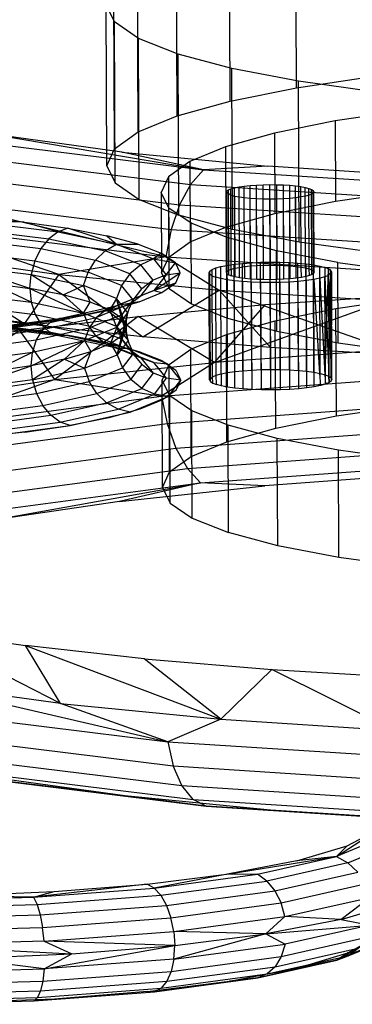
# Model space of a CAD drawing. Units: millimetres. Extents: x 49339 to 70905, y -14600 to 8320.
# Drawn here: x 64514 to 64533, y -3288 to -3231 of the extents above; entities that cross this region are included whole.
import ezdxf

# ---------------------------------------------------------------- set-up
doc = ezdxf.new("R2010")
doc.units = ezdxf.units.MM
doc.header["$LTSCALE"] = 500
doc.layers.add('Make2D', color=7, linetype='Continuous', true_color=0x000000)

msp = doc.modelspace()

# ---------------------------------------------------------------- linework, layer by layer
at = {"layer": 'Make2D', "color": 18, "lineweight": -3, "true_color": 0x000000}
for p, q in [((64519.3411, -3238.3082), (64519.302, -3228.955)), ((64518.8914, -3239.303), (64518.8524, -3229.9497)), ((64526.3428, -3245.2548), (64526.3233, -3240.5782)), ((64526.601, -3245.2029), (64526.5817, -3240.5262)), ((64526.9037, -3245.1581), (64526.8842, -3240.4816)), ((64527.2432, -3245.1218), (64527.2237, -3240.4452)), ((64527.6114, -3245.0945), (64527.5919, -3240.4179)), ((64525.8617, -3245.5069), (64525.8422, -3240.8303)), ((64526.1174, -3241.0199), (64525.8422, -3240.8303)), ((64525.8918, -3245.4403), (64525.8723, -3240.7637)), ((64525.9839, -3245.3749), (64525.9644, -3240.6983)), ((64526.1353, -3245.3127), (64526.1158, -3240.6361)), ((64530.9126, -3245.0632), (64530.8946, -3240.7409)), ((64530.9145, -3245.0632), (64530.897, -3240.8738)), ((64530.9466, -3245.4838), (64530.9271, -3240.8072)), ((64520.7832, -3241.2554), (64523.0781, -3242.1649)), ((64522.524, -3246.432), (64522.5045, -3241.7554)), ((64523.8138, -3247.3138), (64523.7943, -3242.6372)), ((64525.9175, -3248.1475), (64525.8981, -3243.4709)), ((64519.4593, -3243.8598), (64521.6041, -3244.7098)), ((64522.0796, -3245.5241), (64522.4918, -3244.6122)), ((64522.3189, -3244.5999), (64525.4244, -3246.5215)), ((64528.7832, -3248.9128), (64528.7637, -3244.2362)), ((64525.5459, -3251.3942), (64525.5198, -3245.1588)), ((64525.9072, -3251.3216), (64525.8812, -3245.0861)), ((64526.3306, -3251.259), (64526.3046, -3245.0236)), ((64526.8056, -3251.2082), (64526.7797, -3244.9727)), ((64527.3209, -3251.17), (64527.2948, -3244.9346)), ((64514.4187, -3246.4331), (64514.4913, -3245.613)), ((64514.4913, -3245.613), (64516.359, -3246.8028)), ((64524.8726, -3251.747), (64524.8467, -3245.5115)), ((64524.9147, -3251.6537), (64524.8888, -3245.4182)), ((64525.0434, -3251.5624), (64525.0175, -3245.3269)), ((64525.2555, -3251.4752), (64525.2296, -3245.2397)), ((64525.5227, -3245.8556), (64525.2353, -3245.7783)), ((64525.9884, -3245.6377), (64526.1423, -3245.6986)), ((64530.9466, -3245.4838), (64530.9165, -3245.5504)), ((64531.9616, -3245.4792), (64531.7908, -3245.6639)), ((64531.7908, -3245.6639), (64531.9408, -3251.6198)), ((64531.9877, -3251.7147), (64531.9616, -3245.4792)), ((64520.4326, -3247.0905), (64519.7569, -3246.254)), ((64520.9007, -3246.8368), (64521.5854, -3245.944)), ((64516.359, -3246.8028), (64517.5355, -3247.868)), ((64519.7866, -3247.9329), (64520.9325, -3246.4424)), ((64520.2696, -3247.3068), (64520.9007, -3246.8368)), ((64525.4244, -3246.5215), (64528.4127, -3249.8643)), ((64525.1626, -3250.733), (64528.1167, -3247.3633)), ((64514.7238, -3247.9405), (64515.0809, -3248.5252)), ((64519.4879, -3248.6678), (64520.1199, -3247.8438)), ((64532.2473, -3253.8358), (64532.2213, -3247.6004)), ((64528.7146, -3254.546), (64528.6885, -3248.3105)), ((64512.593, -3248.6627), (64514.0133, -3248.8015)), ((64512.8526, -3248.6965), (64516.158, -3249.1047)), ((64514.0133, -3248.8015), (64516.6611, -3249.1668)), ((64518.9248, -3249.5982), (64516.6611, -3249.1668)), ((64516.6611, -3249.1668), (64520.1924, -3249.9174)), ((64519.7907, -3249.1486), (64519.4901, -3248.6817)), ((64519.491, -3250.2864), (64519.7907, -3249.1486)), ((64525.8763, -3255.3372), (64525.8503, -3249.1017)), ((64518.9248, -3249.5982), (64519.8332, -3249.8407)), ((64519.1041, -3249.6359), (64519.491, -3250.2864)), ((64520.1265, -3249.4578), (64519.835, -3249.8379)), ((64514.4979, -3250.9199), (64514.5709, -3250.1253)), ((64519.4843, -3249.8828), (64520.1924, -3249.9174)), ((64519.838, -3249.842), (64520.7485, -3250.0851)), ((64520.1924, -3249.9174), (64520.3482, -3249.9791)), ((64520.2576, -3249.9934), (64520.8918, -3250.4577)), ((64520.4456, -3250.2082), (64520.3499, -3249.9832)), ((64520.3512, -3249.9803), (64522.2659, -3250.7391)), ((64520.9509, -3250.8516), (64520.4904, -3250.2815)), ((64520.7485, -3250.0851), (64522.0871, -3250.6157)), ((64523.8024, -3256.1899), (64523.7764, -3249.9544)), ((64514.5776, -3251.7392), (64514.4979, -3250.9199)), ((64516.4248, -3250.5325), (64517.5984, -3251.0646)), ((64522.0871, -3250.6157), (64522.9081, -3251.1768)), ((64522.2717, -3250.7414), (64522.4196, -3250.8)), ((64523.1908, -3251.7546), (64522.4196, -3250.8)), ((64522.5437, -3257.0832), (64522.5179, -3250.8477)), ((64519.7995, -3251.0507), (64520.288, -3251.7159)), ((64522.9081, -3251.1768), (64523.1908, -3251.7546)), ((64515.8713, -3251.7291), (64522.0819, -3252.6828)), ((64518.3142, -3252.5275), (64517.8755, -3251.8417)), ((64522.4534, -3252.716), (64523.1908, -3251.7546)), ((64522.9283, -3252.3349), (64523.1908, -3251.7546)), ((64525.05, -3251.93), (64525.265, -3252.0153)), ((64522.5274, -3252.6195), (64522.3079, -3252.7753)), ((64522.9283, -3252.3349), (64522.5299, -3252.6178)), ((64520.2578, -3253.6188), (64522.4534, -3252.716)), ((64522.1275, -3252.9033), (64520.8077, -3253.446)), ((64522.3069, -3252.776), (64522.1275, -3252.9033)), ((64515.6304, -3253.8018), (64515.1639, -3253.231)), ((64516.7535, -3254.4014), (64520.2578, -3253.6188)), ((64520.4049, -3253.5583), (64519.0016, -3253.9495)), ((64520.8077, -3253.446), (64520.4065, -3253.5579)), ((64519.0016, -3253.9495), (64516.7535, -3254.4014)), ((64514.1188, -3254.7906), (64511.1625, -3255.1076)), ((64512.1794, -3255.0105), (64516.7535, -3254.4014)), ((64514.1188, -3254.7906), (64516.7535, -3254.4014)), ((64524.3477, -3257.7294), (64523.5786, -3256.889)), ((64523.8658, -3259.7848), (64525.9695, -3260.6185)), ((64516.2033, -3270.552), (64514.1556, -3267.1871)), ((64523.2621, -3275.3241), (64522.7568, -3274.1805)), ((64532.2539, -3279.4352), (64532.9177, -3279.8072)), ((64526.0015, -3280.4452), (64527.6544, -3280.4688)), ((64529.2551, -3282.9296), (64529.0271, -3282.1414)), ((64528.1465, -3283.9449), (64529.2551, -3282.9296)), ((64522.7888, -3283.7979), (64522.6256, -3283.0011)), ((64532.5222, -3283.104), (64534.2123, -3283.431)), ((64515.2433, -3284.3637), (64515.1557, -3283.5612)), ((64528.1465, -3283.9449), (64529.2619, -3284.5434)), ((64522.7956, -3285.4118), (64522.8468, -3284.6202)), ((64515.25, -3285.9775), (64516.8526, -3285.1008)), ((64521.2573, -3287.2885), (64514.661, -3287.8242)), ((64507.1209, -3288.0332), (64515.862, -3287.7211)), ((64507.1209, -3288.0332), (64514.728, -3287.7616)), ((64510.6919, -3287.9342), (64514.661, -3287.8242)), ((64514.661, -3287.8242), (64514.8637, -3287.6348))]:
    msp.add_line(p, q, dxfattribs=at)
for points in [[(64529.9267, -3234.7656), (64529.8878, -3225.4124), (64534.4043, -3224.7451)], [(64526.0728, -3235.5404), (64526.034, -3226.1871), (64529.8878, -3225.4124)], [(64522.9766, -3236.4034), (64522.9376, -3227.0502), (64526.034, -3226.1871)], [(64520.7141, -3237.3337), (64520.6751, -3227.9805), (64522.9376, -3227.0502)], [(64555.96, -3236.1145), (64550.9738, -3236.0716), (64545.1797, -3235.8654), (64539.6717, -3235.5093), (64534.5854, -3235.0121), (64530.046, -3234.3861), (64526.1655, -3233.6465), (64523.0393, -3232.8116), (64520.7442, -3231.9022), (64519.3372, -3230.9402), (64518.8524, -3229.9497)], [(64518.8914, -3239.303), (64519.3761, -3240.2934), (64519.3372, -3230.9402)], [(64519.3761, -3240.2934), (64520.7832, -3241.2554), (64520.7442, -3231.9022)], [(64518.8914, -3239.303), (64519.3411, -3238.3082), (64520.7141, -3237.3337), (64522.9766, -3236.4034), (64526.0728, -3235.5404), (64529.9267, -3234.7656), (64534.4431, -3234.0984), (64539.5112, -3233.555), (64545.0057, -3233.1491), (64550.7918, -3232.8903), (64556.7266, -3232.7852), (64562.6642, -3232.8364), (64568.4583, -3233.0426), (64573.9664, -3233.3986), (64579.0528, -3233.8957), (64583.592, -3234.5219), (64587.4726, -3235.2615), (64590.5988, -3236.0963), (64592.8938, -3237.0058), (64594.301, -3237.9677), (64594.7856, -3238.9583)], [(64526.2044, -3242.9998), (64523.0781, -3242.1649), (64523.0393, -3232.8116)], [(64530.0849, -3243.7393), (64526.2044, -3242.9998), (64526.1655, -3233.6465)], [(64534.6244, -3244.3654), (64530.0849, -3243.7393), (64530.046, -3234.3861)], [(64536.316, -3236.0766), (64532.1759, -3236.6883), (64528.6432, -3237.3984), (64525.8049, -3238.1896), (64523.731, -3239.0423), (64522.4723, -3239.9356), (64522.0601, -3240.8475), (64522.0796, -3245.5241), (64522.524, -3246.432), (64523.8138, -3247.3138), (64525.9175, -3248.1475), (64528.7832, -3248.9128), (64532.3405, -3249.5907), (64536.5014, -3250.1647)], [(64532.1759, -3236.6883), (64532.1954, -3241.3648), (64536.3355, -3240.7532)], [(64512.2103, -3237.4586), (64511.0572, -3237.8698), (64524.525, -3239.533)], [(64519.7759, -3238.502), (64512.2103, -3237.4586), (64524.525, -3239.533)], [(64528.6432, -3237.3984), (64528.6627, -3242.075), (64532.1954, -3241.3648)], [(64511.0572, -3237.8698), (64509.9844, -3238.678), (64523.7689, -3240.3802)], [(64525.8049, -3238.1896), (64525.8244, -3242.8662), (64528.6627, -3242.075)], [(64509.9844, -3238.678), (64509.065, -3239.828), (64523.1214, -3241.5639)], [(64524.525, -3239.533), (64519.7759, -3238.502), (64528.253, -3239.3308)], [(64523.731, -3239.0423), (64523.7505, -3243.7189), (64525.8244, -3242.8662)], [(64537.433, -3239.9242), (64528.253, -3239.3308), (64524.525, -3239.533), (64540.1926, -3240.5457)], [(64522.4723, -3239.9356), (64522.4918, -3244.6122), (64523.7505, -3243.7189)], [(64524.525, -3239.533), (64523.7689, -3240.3802), (64539.8048, -3241.4168)], [(64523.7689, -3240.3802), (64523.1214, -3241.5639), (64539.4736, -3242.6208)], [(64525.8422, -3240.8303), (64525.8723, -3240.7637), (64525.9644, -3240.6983), (64526.1158, -3240.6361), (64526.3233, -3240.5782), (64526.5817, -3240.5262), (64526.8842, -3240.4816), (64527.2237, -3240.4452), (64527.5919, -3240.4179), (64527.9795, -3240.4007)], [(64527.999, -3245.0773), (64527.9795, -3240.4007), (64528.3771, -3240.3936)], [(64528.3966, -3245.0702), (64528.3771, -3240.3936), (64528.7749, -3240.3971)], [(64528.7944, -3245.0737), (64528.7749, -3240.3971), (64529.1632, -3240.4108)], [(64529.1827, -3245.0874), (64529.1632, -3240.4108), (64529.5323, -3240.4347)], [(64529.5518, -3245.1113), (64529.5323, -3240.4347), (64529.873, -3240.468)], [(64529.8925, -3245.1446), (64529.873, -3240.468), (64530.1772, -3240.5099)], [(64530.1966, -3245.1866), (64530.1772, -3240.5099), (64530.4372, -3240.5594)], [(64530.4567, -3245.2361), (64530.4372, -3240.5594), (64530.6466, -3240.6155)], [(64530.6661, -3245.2921), (64530.6466, -3240.6155), (64530.8004, -3240.6764)], [(64532.321, -3244.9141), (64528.7637, -3244.2362), (64525.8981, -3243.4709), (64523.7943, -3242.6372), (64522.5045, -3241.7554), (64522.0601, -3240.8475)], [(64530.9271, -3240.8072), (64530.897, -3240.8738), (64530.8051, -3240.9391), (64530.6535, -3241.0014), (64530.446, -3241.0592), (64530.1878, -3241.1111), (64529.8851, -3241.1559), (64529.5456, -3241.1923), (64529.1774, -3241.2195), (64528.7898, -3241.2368), (64528.3922, -3241.2438), (64527.9944, -3241.2404), (64527.6061, -3241.2267), (64527.237, -3241.2028), (64526.8964, -3241.1694), (64526.5922, -3241.1275), (64526.3323, -3241.0779), (64526.1228, -3241.022), (64526.1186, -3241.0204)], [(64526.6117, -3245.8041), (64526.3516, -3245.7546), (64526.3323, -3241.0779)], [(64527.6256, -3245.9032), (64527.2565, -3245.8794), (64527.237, -3241.2028)], [(64529.9046, -3245.8325), (64529.5651, -3245.8689), (64529.5456, -3241.1923)], [(64530.2072, -3245.7878), (64529.9046, -3245.8325), (64529.8851, -3241.1559)], [(64530.8199, -3245.353), (64530.8004, -3240.6764), (64530.8946, -3240.7409), (64530.9271, -3240.8072)], [(64544.3913, -3250.6273), (64536.2527, -3250.327), (64528.4127, -3249.8643), (64520.9851, -3249.2459), (64514.0776, -3248.4807), (64507.7904, -3247.5799), (64502.2146, -3246.5566), (64497.4313, -3245.4255), (64493.5095, -3244.2031), (64490.5065, -3242.9071), (64488.4656, -3241.5565)], [(64522.3189, -3244.5999), (64508.3617, -3241.2416), (64522.6268, -3243.0031)], [(64523.1214, -3241.5639), (64522.6268, -3243.0031), (64539.2217, -3244.0758)], [(64528.0139, -3245.917), (64527.6256, -3245.9032), (64527.6061, -3241.2267)], [(64528.4117, -3245.9205), (64528.0139, -3245.917), (64527.9944, -3241.2404)], [(64528.8093, -3245.9134), (64528.4117, -3245.9205), (64528.3922, -3241.2438)], [(64529.1969, -3245.8961), (64528.8093, -3245.9134), (64528.7898, -3241.2368)], [(64529.5651, -3245.8689), (64529.1969, -3245.8961), (64529.1774, -3241.2195)], [(64511.6336, -3242.5905), (64511.0202, -3242.276), (64513.9872, -3242.566)], [(64516.0995, -3245.61), (64507.9227, -3242.8221), (64522.3189, -3244.5999)], [(64511.6336, -3242.5905), (64511.2555, -3243.0141), (64515.5222, -3243.541)], [(64513.9872, -3242.566), (64511.6336, -3242.5905), (64516.0586, -3243.1369)], [(64516.0586, -3243.1369), (64513.9872, -3242.566), (64516.6352, -3242.9312)], [(64511.2555, -3243.0141), (64510.9318, -3243.6059), (64515.0624, -3244.116)], [(64516.0586, -3243.1369), (64515.5222, -3243.541), (64518.8012, -3244.238)], [(64516.6352, -3242.9312), (64516.0586, -3243.1369), (64519.4593, -3243.8598)], [(64519.4593, -3243.8598), (64516.6352, -3242.9312), (64518.8989, -3243.3627)], [(64520.7224, -3243.8497), (64518.8989, -3243.3627), (64519.4593, -3243.8598), (64520.7224, -3243.8497), (64522.0611, -3244.3803)], [(64522.6268, -3243.0031), (64522.3189, -3244.5999), (64539.0662, -3245.6824)], [(64510.9318, -3243.6059), (64510.6845, -3244.3256), (64514.7109, -3244.8227)], [(64515.5222, -3243.541), (64515.0624, -3244.116), (64518.237, -3244.7908)], [(64521.6041, -3244.7098), (64520.8693, -3245.0576), (64518.8012, -3244.238), (64519.4593, -3243.8598)], [(64515.0624, -3244.116), (64514.7109, -3244.8227), (64517.8054, -3245.4805)], [(64522.3189, -3244.5999), (64516.0995, -3245.61), (64525.4244, -3246.5215)], [(64520.8693, -3245.0576), (64520.2392, -3245.5843), (64518.237, -3244.7908), (64518.8012, -3244.238)], [(64514.4187, -3246.4331), (64510.5304, -3245.124), (64514.4913, -3245.613)], [(64514.7109, -3244.8227), (64514.4913, -3245.613), (64517.5353, -3246.2601)], [(64520.2392, -3245.5843), (64519.7569, -3246.254), (64517.8054, -3245.4805), (64518.237, -3244.7908)], [(64522.3468, -3245.6291), (64521.5854, -3245.944), (64520.8693, -3245.0576)], [(64521.6041, -3244.7098), (64522.3468, -3245.6291), (64522.882, -3244.9413)], [(64522.3468, -3245.6291), (64523.1647, -3245.5192), (64522.882, -3244.9413)], [(64524.8467, -3245.5115), (64524.8888, -3245.4182), (64525.0175, -3245.3269), (64525.2296, -3245.2397), (64525.5198, -3245.1588), (64525.8812, -3245.0861), (64526.3046, -3245.0236), (64526.7797, -3244.9727), (64527.2948, -3244.9346), (64527.8372, -3244.9104)], [(64525.8617, -3245.5069), (64525.8918, -3245.4403), (64525.9839, -3245.3749), (64526.1353, -3245.3127), (64526.3428, -3245.2548), (64526.601, -3245.2029), (64526.9037, -3245.1581), (64527.2432, -3245.1218), (64527.6114, -3245.0945), (64527.999, -3245.0773), (64528.3966, -3245.0702), (64528.7944, -3245.0737), (64529.1827, -3245.0874), (64529.5518, -3245.1113), (64529.8925, -3245.1446), (64530.1966, -3245.1866), (64530.4567, -3245.2361), (64530.6661, -3245.2921), (64530.8199, -3245.353), (64530.9141, -3245.4175), (64530.9466, -3245.4838)], [(64526.9158, -3245.846), (64526.6117, -3245.8041), (64526.6092, -3245.2023)], [(64527.2565, -3245.8794), (64526.9158, -3245.846), (64526.913, -3245.1576)], [(64527.8633, -3251.1458), (64527.8372, -3244.9104), (64528.3937, -3244.9004)], [(64528.4196, -3251.136), (64528.3937, -3244.9004), (64528.9503, -3244.9053)], [(64528.9762, -3251.1408), (64528.9503, -3244.9053), (64529.4935, -3244.9246)], [(64529.5194, -3251.1601), (64529.4935, -3244.9246), (64530.0098, -3244.958)], [(64530.0359, -3251.1934), (64530.0098, -3244.958), (64530.4868, -3245.0046)], [(64530.4655, -3245.7359), (64530.2072, -3245.7878), (64530.2047, -3245.1874)], [(64530.5126, -3251.2401), (64530.4868, -3245.0046), (64530.9123, -3245.0632)], [(64530.9382, -3251.2988), (64530.9123, -3245.0632), (64531.2761, -3245.1326)], [(64531.3021, -3251.3681), (64531.2761, -3245.1326), (64531.5692, -3245.2109)], [(64532.3405, -3249.5907), (64532.321, -3244.9141), (64536.4821, -3245.488)], [(64516.0995, -3245.61), (64520.9851, -3249.2459), (64525.4244, -3246.5215)], [(64519.7569, -3246.254), (64519.4551, -3247.021), (64517.5353, -3246.2601), (64517.8054, -3245.4805)], [(64521.5854, -3245.944), (64520.9325, -3246.4424), (64520.2392, -3245.5843)], [(64521.6367, -3246.555), (64522.9025, -3246.0994), (64523.1647, -3245.5192)], [(64522.3468, -3245.6291), (64521.6367, -3246.555), (64523.1647, -3245.5192)], [(64531.7844, -3245.6665), (64531.5787, -3245.751), (64531.2885, -3245.8319), (64530.9271, -3245.9046), (64530.5037, -3245.9671), (64530.0286, -3246.018), (64529.5135, -3246.0561), (64528.9711, -3246.0803), (64528.4146, -3246.0902), (64527.858, -3246.0854), (64527.3148, -3246.0661), (64526.7983, -3246.0328), (64526.3215, -3245.9861), (64525.896, -3245.9275), (64525.5322, -3245.8581), (64525.5287, -3245.8571)], [(64525.8617, -3245.5069), (64525.8942, -3245.5732), (64525.8936, -3245.4396)], [(64525.8942, -3245.5732), (64525.9884, -3245.6377), (64525.9873, -3245.3702)], [(64526.3516, -3245.7546), (64526.1423, -3245.6986), (64526.1407, -3245.3156)], [(64530.673, -3245.678), (64530.4655, -3245.7359), (64530.4634, -3245.2379)], [(64530.8244, -3245.6158), (64530.673, -3245.678), (64530.6714, -3245.2931)], [(64530.9165, -3245.5504), (64530.8244, -3245.6158), (64530.8233, -3245.3541)], [(64531.8027, -3251.5352), (64531.8168, -3251.8993), (64531.6047, -3251.9865), (64531.5787, -3245.751), (64531.8025, -3251.5286)], [(64531.8103, -3251.5275), (64531.9162, -3245.3864), (64531.7844, -3245.2961), (64531.8102, -3251.5274)], [(64531.9422, -3251.6168), (64531.9162, -3245.3864), (64531.9616, -3245.4792), (64531.9423, -3251.6169)], [(64531.9448, -3251.627), (64531.9455, -3251.8079), (64531.9877, -3251.7147), (64531.9195, -3245.5725)], [(64512.149, -3246.12), (64510.5372, -3246.7378), (64514.498, -3247.2269)], [(64514.498, -3247.2269), (64512.149, -3246.12), (64514.4187, -3246.4331)], [(64517.9221, -3247.2202), (64516.359, -3246.8028), (64517.5353, -3246.2601)], [(64519.4551, -3247.021), (64519.0696, -3247.675), (64517.9221, -3247.2202), (64517.5353, -3246.2601)], [(64521.6367, -3246.555), (64522.1015, -3246.6679), (64522.9025, -3246.0994)], [(64522.1315, -3257.9951), (64522.1057, -3251.7595), (64522.5179, -3250.8477), (64523.7764, -3249.9544), (64525.8503, -3249.1017), (64528.6885, -3248.3105), (64532.2213, -3247.6004), (64536.3615, -3246.9887), (64541.0071, -3246.4907), (64546.0438, -3246.1185), (64551.3475, -3245.8813), (64556.7879, -3245.7849), (64562.2307, -3245.8319), (64567.5419, -3246.0209), (64572.591, -3246.3472), (64577.2534, -3246.803), (64581.4145, -3247.3769), (64584.9717, -3248.0548), (64587.8374, -3248.8201), (64589.9411, -3249.6539), (64591.231, -3250.5356), (64591.6754, -3251.4436), (64591.7013, -3257.6791)], [(64526.3476, -3252.2216), (64525.922, -3252.1628), (64525.896, -3245.9275)], [(64526.8244, -3252.2682), (64526.3476, -3252.2216), (64526.3215, -3245.9861)], [(64527.3408, -3252.3016), (64526.8244, -3252.2682), (64526.7983, -3246.0328)], [(64527.884, -3252.3209), (64527.3408, -3252.3016), (64527.3148, -3246.0661)], [(64528.4407, -3252.3257), (64527.884, -3252.3209), (64527.858, -3246.0854)], [(64528.997, -3252.3159), (64528.4407, -3252.3257), (64528.4146, -3246.0902)], [(64529.5394, -3252.2917), (64528.997, -3252.3159), (64528.9711, -3246.0803)], [(64530.0546, -3252.2535), (64529.5394, -3252.2917), (64529.5135, -3246.0561)], [(64530.5296, -3252.2027), (64530.0546, -3252.2535), (64530.0286, -3246.018)], [(64530.953, -3252.1401), (64530.5296, -3252.2027), (64530.5037, -3245.9671)], [(64530.9495, -3251.2995), (64530.9271, -3245.9046), (64531.2701, -3251.362), (64531.3144, -3252.0675), (64530.953, -3252.1401), (64530.9496, -3251.301)], [(64531.2885, -3245.8319), (64531.5767, -3251.4414), (64531.6047, -3251.9865), (64531.3144, -3252.0675), (64531.3115, -3251.3722)], [(64488.469, -3256.0326), (64490.4619, -3254.6636), (64493.4186, -3253.3406), (64497.2966, -3252.0828), (64502.0394, -3250.9084), (64507.5782, -3249.8346), (64513.8325, -3248.8769), (64520.712, -3248.0491), (64528.1167, -3247.3633), (64535.9389, -3246.8295), (64544.0656, -3246.4552)], [(64510.5372, -3246.7378), (64510.6974, -3247.4433), (64514.7238, -3247.9405)], [(64514.4187, -3246.4331), (64514.498, -3247.2269), (64517.5421, -3247.874)], [(64516.359, -3246.8028), (64514.4187, -3246.4331), (64517.5313, -3247.869)], [(64520.7818, -3247.2105), (64519.5222, -3247.4244), (64518.9755, -3247.714), (64520.7818, -3247.2105), (64522.1015, -3246.6679)], [(64449.2709, -3249.5122), (64501.093, -3249.2768), (64506.6074, -3249.144), (64511.7426, -3248.7645), (64516.1474, -3248.178), (64519.5222, -3247.4244)], [(64514.498, -3247.2269), (64514.7238, -3247.9405), (64517.8183, -3248.5982)], [(64519.4618, -3248.6349), (64517.5421, -3247.874), (64517.9221, -3247.2202)], [(64520.2696, -3247.3068), (64518.2958, -3248.1183), (64517.8626, -3248.724), (64519.7866, -3247.9329), (64519.4842, -3248.6726)], [(64519.0782, -3247.6808), (64519.7731, -3248.156), (64519.4551, -3247.021)], [(64520.0155, -3248.6512), (64519.7907, -3249.1486), (64520.1199, -3247.8438), (64519.4551, -3247.021)], [(64519.7765, -3248.1628), (64520.0155, -3248.6512), (64519.4551, -3247.021)], [(64511.278, -3248.4142), (64510.9502, -3248.0151), (64515.0809, -3248.5252)], [(64516.1474, -3248.178), (64515.6079, -3248.4018), (64518.8618, -3247.6751), (64518.2958, -3248.1183)], [(64517.5421, -3247.874), (64517.8183, -3248.5982), (64519.7699, -3249.3717), (64519.4618, -3248.6349)], [(64519.7731, -3248.156), (64519.4618, -3248.6349), (64519.0696, -3247.675)], [(64449.2724, -3248.433), (64500.9909, -3248.1981), (64506.5111, -3248.2807), (64511.6586, -3248.6135), (64516.0836, -3249.1599), (64519.4843, -3249.8828)], [(64511.7426, -3248.7645), (64511.1365, -3248.8721), (64514.0928, -3248.5552)], [(64511.5567, -3248.5601), (64511.278, -3248.4142), (64515.5447, -3248.941)], [(64511.7426, -3248.7645), (64511.3605, -3248.9673), (64515.6079, -3248.4018)], [(64512.6008, -3248.6615), (64516.7274, -3248.1659), (64514.0928, -3248.5552), (64511.7426, -3248.7645)], [(64515.5447, -3248.941), (64515.0809, -3248.5252), (64518.2554, -3249.2)], [(64515.6079, -3248.4018), (64515.1455, -3248.8219), (64518.2958, -3248.1183)], [(64517.8183, -3248.5982), (64518.2554, -3249.2), (64520.2576, -3249.9934)], [(64519.4618, -3248.6349), (64520.1265, -3249.4578), (64519.7747, -3248.1619)], [(64511.3605, -3248.9673), (64511.0335, -3249.3694), (64515.1455, -3248.8219)], [(64515.1455, -3248.8219), (64514.7918, -3249.4098), (64517.8626, -3248.724)], [(64516.6611, -3249.1668), (64516.0836, -3249.1599), (64515.5447, -3248.941), (64516.5058, -3249.1454)], [(64516.5335, -3249.1513), (64518.8237, -3249.6381), (64518.2554, -3249.2)], [(64517.8626, -3248.724), (64517.5916, -3249.4508), (64519.4842, -3248.6726)], [(64519.481, -3248.6808), (64519.1041, -3249.6359), (64519.7907, -3249.1486)], [(64519.8308, -3249.8434), (64519.491, -3250.2864), (64520.0155, -3248.6512)], [(64511.0335, -3249.3694), (64510.7835, -3249.9435), (64514.7918, -3249.4098)], [(64516.4248, -3250.5325), (64514.4979, -3250.9199), (64517.5916, -3249.4508)], [(64514.7918, -3249.4098), (64514.5709, -3250.1253), (64517.5916, -3249.4508)], [(64517.5916, -3249.4508), (64516.4248, -3250.5325), (64517.9729, -3250.101)], [(64517.5916, -3249.4508), (64517.9729, -3250.101), (64519.1041, -3249.6359)], [(64519.4814, -3249.8817), (64518.8237, -3249.6381), (64520.8918, -3250.4577), (64521.6292, -3250.7328), (64519.4843, -3249.8828)], [(64520.4904, -3250.2815), (64520.2576, -3249.9934), (64519.7699, -3249.3717), (64520.4456, -3250.2082), (64520.5285, -3250.3138)], [(64512.2396, -3251.2535), (64510.6279, -3250.6504), (64514.5709, -3250.1253)], [(64514.4979, -3250.9199), (64512.2396, -3251.2535), (64514.5709, -3250.1253)], [(64517.9729, -3250.101), (64517.5984, -3251.0646), (64519.491, -3250.2864)], [(64519.491, -3250.2864), (64519.7995, -3251.0507), (64520.4456, -3250.2082)], [(64514.5776, -3251.7392), (64510.6347, -3252.2642), (64514.4979, -3250.9199)], [(64516.4248, -3250.5325), (64514.5776, -3251.7392), (64517.5984, -3251.0646)], [(64520.9232, -3252.2369), (64520.288, -3251.7159), (64520.9509, -3250.8516), (64521.6079, -3251.3441)], [(64522.3719, -3251.6521), (64521.6079, -3251.3441), (64520.8918, -3250.4577)], [(64523.1908, -3251.7546), (64522.3719, -3251.6521), (64521.6292, -3250.7328), (64522.4196, -3250.8)], [(64525.1626, -3250.733), (64522.0819, -3252.6828), (64538.7883, -3251.4483)], [(64517.5984, -3251.0646), (64517.8755, -3251.8417), (64519.7995, -3251.0507)], [(64521.6617, -3252.578), (64520.9232, -3252.2369), (64521.6079, -3251.3441)], [(64524.8726, -3251.747), (64524.9147, -3251.6537), (64525.0434, -3251.5624), (64525.2555, -3251.4752), (64525.5459, -3251.3942), (64525.9072, -3251.3216), (64526.3306, -3251.259), (64526.8056, -3251.2082), (64527.3209, -3251.17), (64527.8633, -3251.1458), (64528.4196, -3251.136), (64528.9762, -3251.1408), (64529.5194, -3251.1601), (64530.0359, -3251.1934), (64530.5126, -3251.2401), (64530.9382, -3251.2988), (64531.3021, -3251.3681), (64531.5952, -3251.4463), (64531.8103, -3251.5317), (64531.9422, -3251.6218), (64531.9877, -3251.7147)], [(64525.5581, -3252.0936), (64525.265, -3252.0153), (64525.2628, -3251.4732)], [(64525.922, -3252.1628), (64525.5581, -3252.0936), (64525.5552, -3251.3912)], [(64515.8713, -3251.7291), (64507.7507, -3254.591), (64522.0819, -3252.6828)], [(64514.5776, -3251.7392), (64514.8047, -3252.5276), (64517.8755, -3251.8417)], [(64518.8843, -3253.0752), (64518.3142, -3252.5275), (64520.288, -3251.7159)], [(64522.4534, -3252.716), (64521.6617, -3252.578), (64522.3719, -3251.6521)], [(64536.5274, -3256.4002), (64532.3663, -3255.8263), (64528.8093, -3255.1483), (64525.9434, -3254.383), (64523.8397, -3253.5493), (64522.5499, -3252.6675), (64522.1057, -3251.7595)], [(64522.1315, -3257.9951), (64522.5437, -3257.0832), (64523.8024, -3256.1899), (64525.8763, -3255.3372), (64528.7146, -3254.546), (64532.2473, -3253.8358), (64536.3874, -3253.2242), (64541.0331, -3252.7261), (64546.0698, -3252.3539), (64551.3736, -3252.1168), (64556.8138, -3252.0205), (64562.2566, -3252.0674), (64567.568, -3252.2563), (64572.6169, -3252.5828), (64577.2795, -3253.0385), (64581.4406, -3253.6123), (64584.9976, -3254.2904), (64587.8635, -3255.0556), (64589.9672, -3255.8893), (64591.257, -3256.7711), (64591.7013, -3257.6791)], [(64524.8726, -3251.747), (64524.918, -3251.8399), (64524.9172, -3251.652)], [(64524.918, -3251.8399), (64525.05, -3251.93), (64525.0485, -3251.5628)], [(64531.9452, -3251.8081), (64531.8168, -3251.8993), (64531.8153, -3251.5351)], [(64510.6347, -3252.2642), (64510.7966, -3253.0612), (64514.8047, -3252.5276)], [(64514.8047, -3252.5276), (64515.1639, -3253.231), (64518.3142, -3252.5275)], [(64519.5472, -3253.4474), (64518.8843, -3253.0752), (64520.9232, -3252.2369)], [(64520.2578, -3253.6188), (64519.5472, -3253.4474), (64521.6617, -3252.578)], [(64510.7966, -3253.0612), (64511.0518, -3253.7786), (64515.1639, -3253.231)], [(64516.1726, -3254.201), (64515.6304, -3253.8018), (64518.8843, -3253.0752)], [(64522.0819, -3252.6828), (64522.4057, -3254.2767), (64538.9599, -3253.0534)], [(64522.1315, -3257.9951), (64522.5759, -3258.903), (64522.5499, -3252.6675)], [(64511.0518, -3253.7786), (64511.383, -3254.3674), (64515.6304, -3253.8018)], [(64516.7535, -3254.4014), (64516.1726, -3254.201), (64519.5472, -3253.4474)], [(64522.5759, -3258.903), (64523.8658, -3259.7848), (64523.8397, -3253.5493)], [(64507.7507, -3254.591), (64508.205, -3256.1676), (64522.4057, -3254.2767)], [(64512.1794, -3255.0105), (64511.7676, -3254.7876), (64516.1726, -3254.201)], [(64522.4057, -3254.2767), (64522.9162, -3255.7114), (64539.2283, -3254.506)], [(64528.8351, -3261.3838), (64525.9695, -3260.6185), (64525.9434, -3254.383)], [(64532.3924, -3262.0617), (64528.8351, -3261.3838), (64528.8093, -3255.1483)], [(64508.205, -3256.1676), (64508.9232, -3257.5746), (64522.9162, -3255.7114)], [(64522.9162, -3255.7114), (64523.5786, -3256.889), (64539.5752, -3255.707)], [(64536.5535, -3262.6356), (64532.3924, -3262.0617), (64532.3663, -3255.8263)], [(64537.2341, -3257.2211), (64528.0765, -3257.8978), (64524.3477, -3257.7294), (64539.977, -3256.5744)], [(64510.9407, -3259.5146), (64509.8563, -3258.7162), (64523.5786, -3256.889)], [(64512.1024, -3259.9154), (64510.9407, -3259.5146), (64524.3477, -3257.7294)], [(64519.6299, -3258.8033), (64512.1024, -3259.9154), (64524.3477, -3257.7294)], [(64524.3477, -3257.7294), (64519.6299, -3258.8033), (64528.0765, -3257.8978)], [(64516.2033, -3270.552), (64507.8684, -3266.2863), (64514.1556, -3267.1871)], [(64521.0631, -3267.9523), (64514.1556, -3267.1871), (64525.5282, -3271.4635)], [(64525.5282, -3271.4635), (64521.0631, -3267.9523), (64528.4907, -3268.5707)], [(64528.4907, -3268.5707), (64525.5282, -3271.4635), (64535.6263, -3272.1163)], [(64535.6263, -3272.1163), (64528.4907, -3268.5707), (64536.3307, -3269.0334)], [(64507.8813, -3269.4041), (64508.04, -3270.9918), (64522.4362, -3272.7695)], [(64516.2033, -3270.552), (64507.8813, -3269.4041), (64522.4362, -3272.7695)], [(64522.4362, -3272.7695), (64516.2033, -3270.552), (64525.5282, -3271.4635)], [(64508.04, -3270.9918), (64508.4916, -3272.419), (64522.7568, -3274.1805)], [(64525.5282, -3271.4635), (64522.4362, -3272.7695), (64539.1836, -3273.8521)], [(64522.4362, -3272.7695), (64522.7568, -3274.1805), (64539.3515, -3275.2533)], [(64510.1333, -3274.4201), (64509.2057, -3273.5883), (64523.2621, -3275.3241)], [(64528.4089, -3276.7436), (64519.9317, -3275.915), (64512.3661, -3274.8715), (64511.2113, -3274.8578), (64510.1333, -3274.4201), (64523.9178, -3276.1224)], [(64523.9178, -3276.1224), (64523.2621, -3275.3241), (64539.6141, -3276.3812)], [(64524.6792, -3276.521), (64523.9178, -3276.1224), (64539.9536, -3277.1589)], [(64532.2539, -3279.4352), (64532.8762, -3278.8153), (64534.6833, -3277.8639)], [(64535.1345, -3278.2447), (64532.2539, -3279.4352), (64534.6833, -3277.8639)], [(64532.2539, -3279.4352), (64529.94, -3279.6883), (64532.8762, -3278.8153)], [(64533.4887, -3280.3547), (64532.9177, -3279.8072), (64535.8732, -3278.5857)], [(64529.94, -3279.6883), (64526.0015, -3280.4452), (64532.2539, -3279.4352)], [(64528.1985, -3280.8677), (64527.6544, -3280.4688), (64532.2539, -3279.4352)], [(64532.9177, -3279.8072), (64528.1985, -3280.8677), (64528.6668, -3281.4382), (64533.4887, -3280.3547)], [(64521.6465, -3281.2757), (64521.2313, -3281.053), (64526.0015, -3280.4452)], [(64526.0015, -3280.4452), (64521.6465, -3281.2757), (64527.6544, -3280.4688)], [(64514.6358, -3281.8013), (64515.836, -3281.4856), (64521.2313, -3281.053)], [(64521.2313, -3281.053), (64514.6358, -3281.8013), (64521.6465, -3281.2757)], [(64521.6465, -3281.2757), (64522.0343, -3281.6954), (64528.1985, -3280.8677)], [(64528.6668, -3281.4382), (64529.0271, -3282.1414), (64533.928, -3281.0402)], [(64510.0493, -3281.7241), (64507.0959, -3282.0101), (64514.6358, -3281.8013)], [(64514.6358, -3281.8013), (64510.0493, -3281.7241), (64515.836, -3281.4856)], [(64514.6358, -3281.8013), (64514.8412, -3282.2348), (64522.0343, -3281.6954)], [(64522.0343, -3281.6954), (64522.3682, -3282.284), (64528.6668, -3281.4382)], [(64532.5222, -3283.104), (64529.2551, -3282.9296), (64534.2056, -3281.8172)], [(64534.2056, -3281.8172), (64532.5222, -3283.104), (64535.7845, -3282.134)], [(64507.0959, -3282.0101), (64507.105, -3282.4491), (64514.8412, -3282.2348)], [(64514.8412, -3282.2348), (64515.0185, -3282.8351), (64522.3682, -3282.284)], [(64522.3682, -3282.284), (64522.6256, -3283.0011), (64529.0271, -3282.1414)], [(64507.105, -3282.4491), (64507.1137, -3283.0541), (64515.0185, -3282.8351)], [(64515.0185, -3282.8351), (64515.1557, -3283.5612), (64522.6256, -3283.0011)], [(64528.1465, -3283.9449), (64522.7888, -3283.7979), (64529.2551, -3282.9296)], [(64507.1137, -3283.0541), (64507.1216, -3283.7838), (64515.1557, -3283.5612)], [(64532.5222, -3283.104), (64528.1465, -3283.9449), (64534.2123, -3283.431)], [(64534.2123, -3283.431), (64529.2619, -3284.5434), (64529.0402, -3285.2592), (64533.941, -3284.1579)], [(64522.8468, -3284.6202), (64515.2433, -3284.3637), (64522.7888, -3283.7979)], [(64522.7888, -3283.7979), (64522.8468, -3284.6202), (64528.1465, -3283.9449)], [(64528.1465, -3283.9449), (64522.7956, -3285.4118), (64529.2619, -3284.5434)], [(64515.2433, -3284.3637), (64507.128, -3284.5886), (64516.8526, -3285.1008)], [(64515.2433, -3284.3637), (64516.8526, -3285.1008), (64522.8468, -3284.6202)], [(64522.7956, -3285.4118), (64515.25, -3285.9775), (64522.8468, -3284.6202)], [(64515.25, -3285.9775), (64510.4235, -3285.3658), (64516.8526, -3285.1008)], [(64522.7956, -3285.4118), (64522.6386, -3286.1189), (64529.0402, -3285.2592)], [(64528.6851, -3285.8473), (64528.221, -3286.2678), (64532.9403, -3285.2073), (64533.5071, -3284.7638)], [(64529.0402, -3285.2592), (64528.6851, -3285.8473), (64533.5071, -3284.7638)], [(64532.279, -3285.4583), (64529.966, -3285.9238), (64532.9023, -3285.0508)], [(64510.4235, -3285.3658), (64507.1347, -3286.2024), (64515.25, -3285.9775)], [(64514.661, -3287.8242), (64521.6716, -3287.2986), (64527.6795, -3286.4918), (64532.279, -3285.4583)], [(64507.1347, -3286.2024), (64507.1345, -3286.9015), (64515.1686, -3286.6789)], [(64515.25, -3285.9775), (64515.1686, -3286.6789), (64522.6386, -3286.1189)], [(64522.3866, -3286.6931), (64522.0568, -3287.0955), (64528.221, -3286.2678)], [(64522.6386, -3286.1189), (64522.3866, -3286.6931), (64528.6851, -3285.8473)], [(64527.6795, -3286.4918), (64526.0275, -3286.6807), (64529.966, -3285.9238)], [(64528.221, -3286.2678), (64527.6795, -3286.4918), (64529.966, -3285.9238)], [(64507.1345, -3286.9015), (64507.1321, -3287.4632), (64515.0369, -3287.2442)], [(64515.1686, -3286.6789), (64515.0369, -3287.2442), (64522.3866, -3286.6931)], [(64521.6716, -3287.2986), (64521.2573, -3287.2885), (64526.0275, -3286.6807)], [(64522.0568, -3287.0955), (64521.6716, -3287.2986), (64526.0275, -3286.6807)], [(64507.1321, -3287.4632), (64507.1275, -3287.8492), (64514.8637, -3287.6348)], [(64515.0369, -3287.2442), (64514.8637, -3287.6348), (64522.0568, -3287.0955)]]:
    msp.add_lwpolyline(points, dxfattribs=at)
for points in [[(64516.0995, -3245.61), (64514.0776, -3248.4807), (64507.7775, -3244.4621)], [(64521.6041, -3244.7098), (64522.882, -3244.9413), (64522.0611, -3244.3803)], [(64531.7844, -3245.2961), (64531.5692, -3245.2109), (64531.5952, -3251.4463)], [(64518.8618, -3247.6751), (64520.9007, -3246.8368), (64521.6367, -3246.555), (64519.5222, -3247.4244)], [(64535.236, -3249.9887), (64525.1626, -3250.733), (64535.9389, -3246.8295)], [(64535.5224, -3247.1743), (64536.2527, -3250.327), (64525.4244, -3246.5215)], [(64525.1626, -3250.733), (64520.712, -3248.0491), (64515.8713, -3251.7291)], [(64518.9755, -3247.714), (64516.7274, -3248.1659), (64516.1474, -3248.178)], [(64515.8713, -3251.7291), (64513.8325, -3248.8769), (64507.5911, -3252.9523)], [(64511.2113, -3274.8578), (64524.6792, -3276.521), (64519.9317, -3275.915)], [(64524.6792, -3276.521), (64540.3466, -3277.5338), (64537.589, -3277.337), (64528.4089, -3276.7436)], [(64532.822, -3285.2339), (64532.279, -3285.4583), (64532.9403, -3285.2073), (64535.8957, -3283.9858), (64535.1595, -3284.2678)], [(64534.7093, -3284.0993), (64532.9023, -3285.0508), (64532.279, -3285.4583)]]:
    msp.add_lwpolyline(points, close=True, dxfattribs=at)
at = {"layer": 'Make2D', "color": 18, "lineweight": -3, "true_color": 0x000000, "extrusion": (0, 0, -1)}
for centre, radius, start, end in [((-64525.3077, -3245.2547), 0.5276, 278.26154, 330.88356), ((-64523.1195, -3248.614), 3.0887, 333.95578, 29.55508)]:
    msp.add_arc(centre, radius, start, end, dxfattribs=at)

doc.saveas('drawing.dxf')
